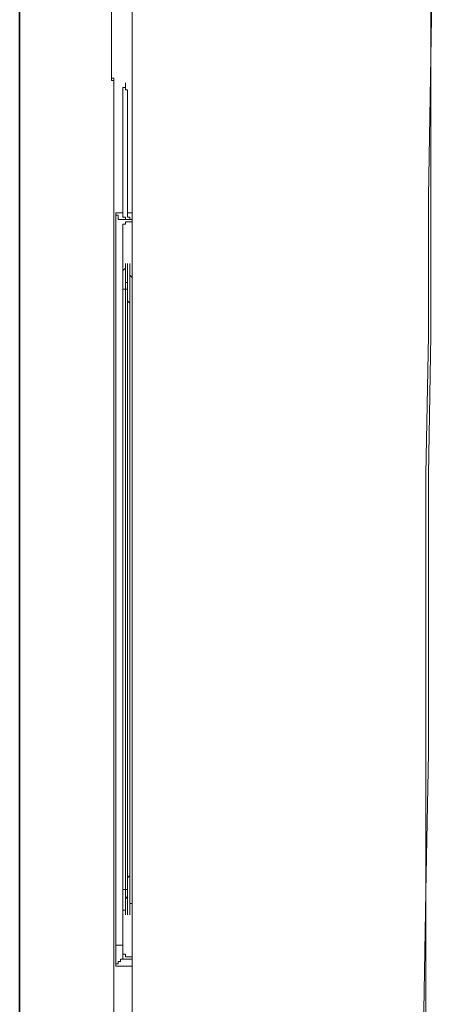
# Model space of a CAD drawing. Units: inches. Extents: x -1870 to 2029, y -514 to 1707.
# Drawn here: x -1558 to -1529, y 763 to 832 of the extents above; entities that cross this region are included whole.
import ezdxf

# ---------------------------------------------------------------- set-up
doc = ezdxf.new("R2010")
doc.units = ezdxf.units.IN
doc.header["$MEASUREMENT"] = 0
doc.layers.add('图层 1', color=7, linetype='Continuous')

msp = doc.modelspace()

# ---------------------------------------------------------------- linework, layer by layer
at = {"layer": '图层 1', "color": 7, "lineweight": 35}
msp.add_lwpolyline([(-1558.062, 353.479), (-1558.062, 1091.895)], dxfattribs=at)
at = {"layer": '图层 1', "color": 7, "lineweight": 9}
for points in [[(-1551.574, 877.623), (-1551.574, 829.903)], [(-1528.859, 859.152), (-1529.027, 849.351), (-1529.027, 839.536), (-1529.027, 829.743), (-1529.195, 819.927), (-1529.195, 810.127), (-1529.378, 800.311), (-1529.378, 790.496), (-1529.378, 780.688), (-1529.378, 770.88), (-1529.531, 761.079), (-1529.531, 751.271), (-1529.531, 741.463), (-1529.531, 731.663), (-1529.531, 721.847), (-1529.531, 702.231)], [(-1528.706, 859.152), (-1528.859, 849.351), (-1528.859, 839.536), (-1529.027, 829.743), (-1529.027, 819.927), (-1529.027, 810.127), (-1529.195, 800.311), (-1529.195, 790.496), (-1529.195, 780.688), (-1529.378, 770.88), (-1529.378, 761.079), (-1529.378, 751.271), (-1529.378, 741.463), (-1529.378, 731.663), (-1529.378, 721.847), (-1529.378, 702.231)], [(-1550.124, 818.134), (-1550.124, 833.811)], [(-1551.574, 829.903), (-1551.574, 830.209)], [(-1551.574, 829.903), (-1551.574, 829.743), (-1551.574, 829.575), (-1551.574, 829.415), (-1551.574, 829.254), (-1551.574, 829.071), (-1551.574, 828.911), (-1551.574, 828.751), (-1551.574, 828.598), (-1551.574, 828.407), (-1551.574, 828.262)], [(-1551.574, 828.27), (-1551.421, 828.27)], [(-1551.574, 828.27), (-1551.574, 828.11), (-1551.421, 828.11)], [(-1551.421, 828.27), (-1551.421, 828.11)], [(-1551.421, 825.812), (-1551.421, 825.972), (-1551.421, 826.14), (-1551.421, 826.301), (-1551.421, 826.469), (-1551.421, 826.629), (-1551.421, 826.789), (-1551.421, 826.957), (-1551.421, 827.117), (-1551.421, 827.278), (-1551.421, 827.453), (-1551.421, 827.606), (-1551.421, 827.774), (-1551.421, 827.942), (-1551.421, 828.11), (-1551.421, 828.262)], [(-1550.597, 827.606), (-1550.597, 827.934)], [(-1550.765, 827.606), (-1550.597, 827.606)], [(-1550.765, 826.957), (-1550.765, 827.117), (-1550.765, 827.278), (-1550.765, 827.445), (-1550.765, 827.606)], [(-1550.597, 827.606), (-1550.597, 827.445), (-1550.444, 827.445), (-1550.444, 827.278)], [(-1550.597, 827.606), (-1550.597, 827.445), (-1550.444, 827.445), (-1550.444, 827.278), (-1550.444, 827.117), (-1550.444, 826.957)], [(-1550.765, 826.957), (-1550.765, 826.789), (-1550.765, 826.629), (-1550.765, 826.476), (-1550.765, 826.308), (-1550.765, 826.14), (-1550.765, 825.965), (-1550.765, 825.804)], [(-1550.444, 825.812), (-1550.444, 825.972), (-1550.444, 826.14), (-1550.444, 826.301), (-1550.444, 826.469), (-1550.444, 826.629), (-1550.444, 826.789), (-1550.444, 826.957)], [(-1551.421, 825.812), (-1551.421, 826.14)], [(-1551.421, 825.812), (-1551.421, 607.418)], [(-1550.765, 819.279), (-1550.765, 825.812)], [(-1550.444, 825.812), (-1550.444, 826.14)], [(-1550.444, 825.812), (-1550.444, 819.271)], [(-1550.444, 819.279), (-1550.444, 819.591)], [(-1551.268, 818.782), (-1550.765, 818.782)], [(-1551.268, 818.782), (-1551.268, 818.614), (-1551.268, 818.469), (-1551.268, 818.309), (-1551.268, 818.134), (-1551.268, 817.966), (-1551.268, 817.805), (-1551.268, 817.637), (-1551.268, 817.477), (-1551.268, 817.302)], [(-1551.268, 818.782), (-1551.268, 818.614), (-1551.101, 818.614), (-1551.101, 818.469), (-1551.101, 818.309), (-1550.948, 818.309), (-1550.765, 818.309)], [(-1550.765, 818.782), (-1550.765, 818.935), (-1550.765, 819.103), (-1550.765, 819.271)], [(-1550.765, 818.782), (-1550.765, 818.614), (-1550.765, 818.469), (-1550.597, 818.469), (-1550.597, 818.309), (-1550.444, 818.309), (-1550.292, 818.309)], [(-1550.444, 819.279), (-1550.444, 819.103), (-1550.444, 818.943), (-1550.444, 818.782)], [(-1550.444, 819.279), (-1550.444, 819.103), (-1550.444, 818.943), (-1550.444, 818.782), (-1550.444, 818.614), (-1550.444, 818.462), (-1550.292, 818.462), (-1550.292, 818.294), (-1550.124, 818.294)], [(-1550.444, 818.782), (-1550.124, 818.782)], [(-1550.444, 818.782), (-1550.444, 818.614), (-1550.444, 818.469), (-1550.292, 818.469), (-1550.292, 818.309), (-1550.124, 818.309)], [(-1550.124, 818.782), (-1550.124, 819.103)], [(-1550.124, 818.134), (-1550.124, 818.309), (-1550.124, 818.469), (-1550.124, 818.614), (-1550.124, 818.782)], [(-1550.124, 818.782), (-1550.124, 818.614)], [(-1550.292, 818.302), (-1550.765, 818.302)], [(-1550.292, 818.134), (-1550.444, 818.134), (-1550.597, 818.134), (-1550.597, 817.966)], [(-1550.124, 818.302), (-1550.292, 818.302)], [(-1550.292, 818.134), (-1550.124, 818.134)], [(-1550.124, 818.134), (-1550.124, 817.966), (-1550.124, 817.805), (-1550.124, 817.645), (-1550.124, 817.477), (-1550.124, 817.302)], [(-1551.268, 767.124), (-1551.268, 817.309)], [(-1550.597, 817.966), (-1550.78, 817.966), (-1550.78, 817.805), (-1550.78, 817.637)], [(-1550.597, 817.966), (-1550.78, 817.966), (-1550.78, 817.805), (-1550.78, 817.637), (-1550.78, 817.47), (-1550.78, 817.317)], [(-1550.765, 817.309), (-1550.765, 817.637)], [(-1550.765, 817.637), (-1550.765, 817.47), (-1550.765, 817.309)], [(-1550.765, 817.309), (-1550.765, 767.109)], [(-1550.124, 817.309), (-1550.124, 817.637)], [(-1550.124, 817.309), (-1550.124, 767.109)], [(-1550.124, 817.309), (-1550.124, 767.109)], [(-1550.765, 771.048), (-1550.765, 813.386)], [(-1550.765, 813.386), (-1550.597, 813.386)], [(-1550.597, 771.048), (-1550.597, 813.386)], [(-1550.597, 813.386), (-1550.444, 813.386)], [(-1550.597, 813.226), (-1550.597, 813.386)], [(-1550.597, 813.226), (-1550.597, 771.216)], [(-1550.444, 813.226), (-1550.444, 813.386)], [(-1550.444, 813.226), (-1550.444, 771.216)], [(-1550.292, 813.386), (-1550.292, 813.714)], [(-1550.292, 771.048), (-1550.292, 813.386)], [(-1550.292, 813.226), (-1550.292, 813.386)], [(-1550.292, 813.226), (-1550.292, 771.216)], [(-1550.124, 813.386), (-1550.124, 813.714)], [(-1550.124, 771.048), (-1550.124, 813.386)], [(-1550.597, 811.928), (-1550.597, 812.241)], [(-1550.597, 811.928), (-1550.597, 772.376)], [(-1550.292, 811.928), (-1550.292, 812.241)], [(-1550.292, 811.928), (-1550.292, 772.376)], [(-1550.124, 811.928), (-1550.124, 812.241)], [(-1550.124, 811.928), (-1550.124, 772.376)], [(-1550.597, 772.36), (-1550.597, 772.681)], [(-1550.292, 772.36), (-1550.292, 772.681)], [(-1550.124, 772.36), (-1550.124, 772.681)], [(-1550.597, 771.048), (-1550.78, 771.048)], [(-1550.597, 771.048), (-1550.597, 771.216)], [(-1550.444, 771.048), (-1550.597, 771.048)], [(-1550.444, 771.048), (-1550.444, 771.216)], [(-1550.292, 771.048), (-1550.292, 771.383)], [(-1550.292, 771.048), (-1550.292, 771.216)], [(-1550.124, 771.048), (-1550.124, 771.383)], [(-1550.765, 767.124), (-1550.765, 767.445)], [(-1550.124, 767.124), (-1550.124, 767.445)], [(-1551.268, 767.124), (-1550.765, 767.124)], [(-1551.268, 767.124), (-1551.268, 766.964), (-1551.268, 766.804), (-1551.268, 766.644), (-1551.268, 766.483), (-1551.268, 766.3), (-1551.268, 766.147), (-1551.268, 765.98), (-1551.268, 765.819), (-1551.268, 765.651)], [(-1550.765, 767.124), (-1550.765, 766.964), (-1550.765, 766.804)], [(-1550.765, 767.124), (-1550.765, 766.964), (-1550.765, 766.804), (-1550.765, 766.644), (-1550.765, 766.483), (-1550.597, 766.483), (-1550.597, 766.3)], [(-1550.765, 766.804), (-1550.765, 766.644), (-1550.765, 766.483), (-1550.597, 766.483), (-1550.597, 766.3), (-1550.444, 766.3), (-1550.292, 766.3)], [(-1550.124, 767.124), (-1550.124, 766.964), (-1550.124, 766.804), (-1550.124, 766.644), (-1550.124, 766.483)], [(-1550.765, 766.147), (-1550.948, 766.147), (-1550.948, 765.98), (-1551.101, 765.98), (-1551.101, 765.812), (-1551.268, 765.812), (-1551.268, 765.651)], [(-1550.765, 766.483), (-1550.765, 766.3), (-1550.765, 766.147)], [(-1550.765, 766.147), (-1550.124, 766.147)], [(-1550.124, 766.3), (-1550.292, 766.3)], [(-1550.124, 702.231), (-1550.124, 766.483)], [(-1550.124, 765.651), (-1550.124, 765.812), (-1550.124, 765.98), (-1550.124, 766.147), (-1550.124, 766.3), (-1550.124, 766.483)], [(-1550.124, 765.651), (-1551.268, 765.651)], [(-1550.124, 765.812), (-1550.124, 765.651)]]:
    msp.add_lwpolyline(points, dxfattribs=at)
for points, knots in [([(-1550.765, 813.386), (-1550.765, 813.386), (-1550.765, 813.546), (-1550.765, 813.546), (-1550.765, 813.546), (-1550.765, 813.714), (-1550.765, 813.714), (-1550.765, 813.714), (-1550.765, 813.867), (-1550.765, 813.867), (-1550.765, 813.867), (-1550.765, 814.035), (-1550.765, 814.035), (-1550.765, 814.035), (-1550.765, 814.21), (-1550.765, 814.21), (-1550.765, 814.21), (-1550.765, 814.363), (-1550.765, 814.363), (-1550.765, 814.363), (-1550.765, 814.523), (-1550.765, 814.523), (-1550.765, 814.523), (-1550.765, 814.699), (-1550.765, 814.699), (-1550.765, 814.699), (-1550.597, 814.874), (-1550.597, 814.874), (-1550.597, 814.874), (-1550.597, 815.019), (-1550.597, 815.019), (-1550.597, 815.019), (-1550.597, 815.187), (-1550.597, 815.187), (-1550.597, 815.187), (-1550.597, 815.019), (-1550.597, 815.019), (-1550.597, 815.019), (-1550.597, 814.874), (-1550.597, 814.874), (-1550.597, 814.874), (-1550.597, 814.699), (-1550.597, 814.699), (-1550.597, 814.699), (-1550.597, 814.523), (-1550.597, 814.523), (-1550.597, 814.523), (-1550.597, 814.363), (-1550.597, 814.363), (-1550.597, 814.363), (-1550.597, 814.21), (-1550.597, 814.21), (-1550.597, 814.21), (-1550.597, 814.035), (-1550.597, 814.035), (-1550.597, 814.035), (-1550.597, 813.867), (-1550.597, 813.867), (-1550.597, 813.867), (-1550.597, 813.714), (-1550.597, 813.714), (-1550.597, 813.714), (-1550.597, 813.546), (-1550.597, 813.546), (-1550.597, 813.546), (-1550.597, 813.386), (-1550.597, 813.386), (-1550.597, 813.386), (-1550.597, 813.226), (-1550.597, 813.226), (-1550.597, 813.226), (-1550.597, 813.066), (-1550.597, 813.066), (-1550.597, 813.066), (-1550.597, 812.905), (-1550.597, 812.905), (-1550.597, 812.905), (-1550.597, 812.722), (-1550.597, 812.722), (-1550.597, 812.722), (-1550.597, 812.569), (-1550.597, 812.569), (-1550.597, 812.569), (-1550.597, 812.401), (-1550.597, 812.401), (-1550.597, 812.401), (-1550.597, 812.241), (-1550.597, 812.241), (-1550.597, 812.241), (-1550.597, 812.081), (-1550.597, 812.081), (-1550.597, 812.081), (-1550.597, 811.921), (-1550.597, 811.921)], [0, 0, 0, 0, 1, 1, 1, 2, 2, 2, 3, 3, 3, 4, 4, 4, 5, 5, 5, 6, 6, 6, 7, 7, 7, 8, 8, 8, 9, 9, 9, 10, 10, 10, 11, 11, 11, 12, 12, 12, 13, 13, 13, 14, 14, 14, 15, 15, 15, 16, 16, 16, 17, 17, 17, 18, 18, 18, 19, 19, 19, 20, 20, 20, 21, 21, 21, 22, 22, 22, 23, 23, 23, 24, 24, 24, 25, 25, 25, 26, 26, 26, 27, 27, 27, 28, 28, 28, 29, 29, 29, 30, 30, 30, 31, 31, 31, 31]), ([(-1550.597, 813.386), (-1550.597, 813.386), (-1550.597, 813.546), (-1550.597, 813.546), (-1550.597, 813.546), (-1550.597, 813.714), (-1550.597, 813.714), (-1550.597, 813.714), (-1550.597, 813.867), (-1550.597, 813.867), (-1550.597, 813.867), (-1550.444, 813.867), (-1550.444, 813.867), (-1550.444, 813.867), (-1550.444, 814.035), (-1550.444, 814.035), (-1550.444, 814.035), (-1550.444, 814.21), (-1550.444, 814.21), (-1550.444, 814.21), (-1550.444, 814.363), (-1550.444, 814.363), (-1550.444, 814.363), (-1550.444, 814.523), (-1550.444, 814.523), (-1550.444, 814.523), (-1550.444, 814.699), (-1550.444, 814.699), (-1550.444, 814.699), (-1550.444, 814.874), (-1550.444, 814.874), (-1550.444, 814.874), (-1550.444, 815.019), (-1550.444, 815.019), (-1550.444, 815.019), (-1550.444, 815.187), (-1550.444, 815.187), (-1550.444, 815.187), (-1550.444, 815.019), (-1550.444, 815.019), (-1550.444, 815.019), (-1550.444, 814.874), (-1550.444, 814.874), (-1550.444, 814.874), (-1550.444, 814.699), (-1550.444, 814.699), (-1550.444, 814.699), (-1550.444, 814.523), (-1550.444, 814.523), (-1550.444, 814.523), (-1550.444, 814.363), (-1550.444, 814.363), (-1550.444, 814.363), (-1550.444, 814.21), (-1550.444, 814.21), (-1550.444, 814.21), (-1550.444, 814.035), (-1550.444, 814.035), (-1550.444, 814.035), (-1550.444, 813.867), (-1550.444, 813.867), (-1550.444, 813.867), (-1550.444, 813.714), (-1550.444, 813.714), (-1550.444, 813.714), (-1550.444, 813.546), (-1550.444, 813.546), (-1550.444, 813.546), (-1550.444, 813.386), (-1550.444, 813.386), (-1550.444, 813.386), (-1550.444, 813.226), (-1550.444, 813.226), (-1550.444, 813.226), (-1550.444, 813.066), (-1550.444, 813.066), (-1550.444, 813.066), (-1550.444, 812.905), (-1550.444, 812.905), (-1550.444, 812.905), (-1550.444, 812.722), (-1550.444, 812.722), (-1550.444, 812.722), (-1550.444, 812.569), (-1550.444, 812.569), (-1550.444, 812.569), (-1550.292, 812.401), (-1550.292, 812.401), (-1550.292, 812.401), (-1550.292, 812.241), (-1550.292, 812.241), (-1550.292, 812.241), (-1550.292, 812.081), (-1550.292, 812.081), (-1550.292, 812.081), (-1550.292, 811.921), (-1550.292, 811.921)], [0, 0, 0, 0, 1, 1, 1, 2, 2, 2, 3, 3, 3, 4, 4, 4, 5, 5, 5, 6, 6, 6, 7, 7, 7, 8, 8, 8, 9, 9, 9, 10, 10, 10, 11, 11, 11, 12, 12, 12, 13, 13, 13, 14, 14, 14, 15, 15, 15, 16, 16, 16, 17, 17, 17, 18, 18, 18, 19, 19, 19, 20, 20, 20, 21, 21, 21, 22, 22, 22, 23, 23, 23, 24, 24, 24, 25, 25, 25, 26, 26, 26, 27, 27, 27, 28, 28, 28, 29, 29, 29, 30, 30, 30, 31, 31, 31, 32, 32, 32, 32]), ([(-1550.292, 813.386), (-1550.292, 813.386), (-1550.292, 813.546), (-1550.292, 813.546), (-1550.292, 813.546), (-1550.292, 813.714), (-1550.292, 813.714), (-1550.292, 813.714), (-1550.292, 813.867), (-1550.292, 813.867), (-1550.292, 813.867), (-1550.292, 814.035), (-1550.292, 814.035), (-1550.292, 814.035), (-1550.292, 814.21), (-1550.292, 814.21), (-1550.292, 814.21), (-1550.292, 814.363), (-1550.292, 814.363), (-1550.292, 814.363), (-1550.292, 814.523), (-1550.292, 814.523), (-1550.292, 814.523), (-1550.292, 814.699), (-1550.292, 814.699), (-1550.292, 814.699), (-1550.292, 814.874), (-1550.292, 814.874), (-1550.292, 814.874), (-1550.292, 815.019), (-1550.292, 815.019), (-1550.292, 815.019), (-1550.292, 815.187), (-1550.292, 815.187), (-1550.292, 815.187), (-1550.292, 815.019), (-1550.292, 815.019), (-1550.292, 815.019), (-1550.292, 814.874), (-1550.292, 814.874), (-1550.292, 814.874), (-1550.292, 814.699), (-1550.292, 814.699), (-1550.292, 814.699), (-1550.292, 814.523), (-1550.292, 814.523), (-1550.292, 814.523), (-1550.292, 814.363), (-1550.292, 814.363), (-1550.292, 814.363), (-1550.124, 814.21), (-1550.124, 814.21), (-1550.124, 814.21), (-1550.124, 814.035), (-1550.124, 814.035), (-1550.124, 814.035), (-1550.124, 813.867), (-1550.124, 813.867), (-1550.124, 813.867), (-1550.124, 813.714), (-1550.124, 813.714), (-1550.124, 813.714), (-1550.124, 813.546), (-1550.124, 813.546), (-1550.124, 813.546), (-1550.124, 813.386), (-1550.124, 813.386), (-1550.124, 813.386), (-1550.124, 813.226), (-1550.124, 813.226), (-1550.124, 813.226), (-1550.124, 813.066), (-1550.124, 813.066), (-1550.124, 813.066), (-1550.124, 812.905), (-1550.124, 812.905), (-1550.124, 812.905), (-1550.124, 812.722), (-1550.124, 812.722), (-1550.124, 812.722), (-1550.124, 812.569), (-1550.124, 812.569), (-1550.124, 812.569), (-1550.124, 812.401), (-1550.124, 812.401), (-1550.124, 812.401), (-1550.124, 812.241), (-1550.124, 812.241), (-1550.124, 812.241), (-1550.124, 812.081), (-1550.124, 812.081), (-1550.124, 812.081), (-1550.124, 811.921), (-1550.124, 811.921)], [0, 0, 0, 0, 1, 1, 1, 2, 2, 2, 3, 3, 3, 4, 4, 4, 5, 5, 5, 6, 6, 6, 7, 7, 7, 8, 8, 8, 9, 9, 9, 10, 10, 10, 11, 11, 11, 12, 12, 12, 13, 13, 13, 14, 14, 14, 15, 15, 15, 16, 16, 16, 17, 17, 17, 18, 18, 18, 19, 19, 19, 20, 20, 20, 21, 21, 21, 22, 22, 22, 23, 23, 23, 24, 24, 24, 25, 25, 25, 26, 26, 26, 27, 27, 27, 28, 28, 28, 29, 29, 29, 30, 30, 30, 31, 31, 31, 31]), ([(-1550.597, 772.36), (-1550.597, 772.36), (-1550.597, 772.185), (-1550.597, 772.185), (-1550.597, 772.185), (-1550.597, 772.04), (-1550.597, 772.04), (-1550.597, 772.04), (-1550.597, 771.88), (-1550.597, 771.88), (-1550.597, 771.88), (-1550.597, 771.719), (-1550.597, 771.719), (-1550.597, 771.719), (-1550.597, 771.536), (-1550.597, 771.536), (-1550.597, 771.536), (-1550.597, 771.376), (-1550.597, 771.376), (-1550.597, 771.376), (-1550.597, 771.216), (-1550.597, 771.216), (-1550.597, 771.216), (-1550.597, 771.055), (-1550.597, 771.055), (-1550.597, 771.055), (-1550.597, 770.88), (-1550.597, 770.88), (-1550.597, 770.88), (-1550.597, 770.712), (-1550.597, 770.712), (-1550.597, 770.712), (-1550.597, 770.559), (-1550.597, 770.559), (-1550.597, 770.559), (-1550.597, 770.391), (-1550.597, 770.391), (-1550.597, 770.391), (-1550.597, 770.231), (-1550.597, 770.231), (-1550.597, 770.231), (-1550.597, 770.071), (-1550.597, 770.071), (-1550.597, 770.071), (-1550.597, 769.903), (-1550.597, 769.903), (-1550.597, 769.903), (-1550.597, 769.758), (-1550.597, 769.758), (-1550.597, 769.758), (-1550.597, 769.582), (-1550.597, 769.582), (-1550.597, 769.582), (-1550.597, 769.414), (-1550.597, 769.414), (-1550.597, 769.414), (-1550.597, 769.254), (-1550.597, 769.254), (-1550.597, 769.254), (-1550.597, 769.414), (-1550.597, 769.414), (-1550.597, 769.414), (-1550.597, 769.582), (-1550.597, 769.582), (-1550.597, 769.582), (-1550.78, 769.582), (-1550.78, 769.582), (-1550.78, 769.582), (-1550.78, 769.758), (-1550.78, 769.758), (-1550.78, 769.758), (-1550.78, 769.903), (-1550.78, 769.903), (-1550.78, 769.903), (-1550.78, 770.071), (-1550.78, 770.071), (-1550.78, 770.071), (-1550.78, 770.231), (-1550.78, 770.231), (-1550.78, 770.231), (-1550.78, 770.391), (-1550.78, 770.391), (-1550.78, 770.391), (-1550.78, 770.559), (-1550.78, 770.559), (-1550.78, 770.559), (-1550.78, 770.712), (-1550.78, 770.712), (-1550.78, 770.712), (-1550.78, 770.88), (-1550.78, 770.88), (-1550.78, 770.88), (-1550.78, 771.055), (-1550.78, 771.055)], [0, 0, 0, 0, 1, 1, 1, 2, 2, 2, 3, 3, 3, 4, 4, 4, 5, 5, 5, 6, 6, 6, 7, 7, 7, 8, 8, 8, 9, 9, 9, 10, 10, 10, 11, 11, 11, 12, 12, 12, 13, 13, 13, 14, 14, 14, 15, 15, 15, 16, 16, 16, 17, 17, 17, 18, 18, 18, 19, 19, 19, 20, 20, 20, 21, 21, 21, 22, 22, 22, 23, 23, 23, 24, 24, 24, 25, 25, 25, 26, 26, 26, 27, 27, 27, 28, 28, 28, 29, 29, 29, 30, 30, 30, 31, 31, 31, 31]), ([(-1550.292, 772.36), (-1550.292, 772.36), (-1550.292, 772.185), (-1550.292, 772.185), (-1550.292, 772.185), (-1550.292, 772.04), (-1550.292, 772.04), (-1550.292, 772.04), (-1550.444, 771.88), (-1550.444, 771.88), (-1550.444, 771.88), (-1550.444, 771.719), (-1550.444, 771.719), (-1550.444, 771.719), (-1550.444, 771.536), (-1550.444, 771.536), (-1550.444, 771.536), (-1550.444, 771.376), (-1550.444, 771.376), (-1550.444, 771.376), (-1550.444, 771.216), (-1550.444, 771.216), (-1550.444, 771.216), (-1550.444, 771.055), (-1550.444, 771.055), (-1550.444, 771.055), (-1550.444, 770.88), (-1550.444, 770.88), (-1550.444, 770.88), (-1550.444, 770.712), (-1550.444, 770.712), (-1550.444, 770.712), (-1550.444, 770.559), (-1550.444, 770.559), (-1550.444, 770.559), (-1550.444, 770.391), (-1550.444, 770.391), (-1550.444, 770.391), (-1550.444, 770.231), (-1550.444, 770.231), (-1550.444, 770.231), (-1550.444, 770.071), (-1550.444, 770.071), (-1550.444, 770.071), (-1550.444, 769.903), (-1550.444, 769.903), (-1550.444, 769.903), (-1550.444, 769.758), (-1550.444, 769.758), (-1550.444, 769.758), (-1550.444, 769.582), (-1550.444, 769.582), (-1550.444, 769.582), (-1550.444, 769.414), (-1550.444, 769.414), (-1550.444, 769.414), (-1550.444, 769.254), (-1550.444, 769.254), (-1550.444, 769.254), (-1550.444, 769.414), (-1550.444, 769.414), (-1550.444, 769.414), (-1550.444, 769.582), (-1550.444, 769.582), (-1550.444, 769.582), (-1550.444, 769.758), (-1550.444, 769.758), (-1550.444, 769.758), (-1550.444, 769.903), (-1550.444, 769.903), (-1550.444, 769.903), (-1550.444, 770.071), (-1550.444, 770.071), (-1550.444, 770.071), (-1550.444, 770.231), (-1550.444, 770.231), (-1550.444, 770.231), (-1550.444, 770.391), (-1550.444, 770.391), (-1550.444, 770.391), (-1550.597, 770.559), (-1550.597, 770.559), (-1550.597, 770.559), (-1550.597, 770.712), (-1550.597, 770.712), (-1550.597, 770.712), (-1550.597, 770.88), (-1550.597, 770.88), (-1550.597, 770.88), (-1550.597, 771.055), (-1550.597, 771.055)], [0, 0, 0, 0, 1, 1, 1, 2, 2, 2, 3, 3, 3, 4, 4, 4, 5, 5, 5, 6, 6, 6, 7, 7, 7, 8, 8, 8, 9, 9, 9, 10, 10, 10, 11, 11, 11, 12, 12, 12, 13, 13, 13, 14, 14, 14, 15, 15, 15, 16, 16, 16, 17, 17, 17, 18, 18, 18, 19, 19, 19, 20, 20, 20, 21, 21, 21, 22, 22, 22, 23, 23, 23, 24, 24, 24, 25, 25, 25, 26, 26, 26, 27, 27, 27, 28, 28, 28, 29, 29, 29, 30, 30, 30, 30]), ([(-1550.124, 772.36), (-1550.124, 772.36), (-1550.124, 772.185), (-1550.124, 772.185), (-1550.124, 772.185), (-1550.124, 772.04), (-1550.124, 772.04), (-1550.124, 772.04), (-1550.124, 771.88), (-1550.124, 771.88), (-1550.124, 771.88), (-1550.124, 771.719), (-1550.124, 771.719), (-1550.124, 771.719), (-1550.124, 771.536), (-1550.124, 771.536), (-1550.124, 771.536), (-1550.124, 771.376), (-1550.124, 771.376), (-1550.124, 771.376), (-1550.124, 771.216), (-1550.124, 771.216), (-1550.124, 771.216), (-1550.124, 771.055), (-1550.124, 771.055), (-1550.124, 771.055), (-1550.124, 770.88), (-1550.124, 770.88), (-1550.124, 770.88), (-1550.124, 770.712), (-1550.124, 770.712), (-1550.124, 770.712), (-1550.124, 770.559), (-1550.124, 770.559), (-1550.124, 770.559), (-1550.124, 770.391), (-1550.124, 770.391), (-1550.124, 770.391), (-1550.124, 770.231), (-1550.124, 770.231), (-1550.124, 770.231), (-1550.124, 770.071), (-1550.124, 770.071), (-1550.124, 770.071), (-1550.292, 770.071), (-1550.292, 770.071), (-1550.292, 770.071), (-1550.292, 769.903), (-1550.292, 769.903), (-1550.292, 769.903), (-1550.292, 769.758), (-1550.292, 769.758), (-1550.292, 769.758), (-1550.292, 769.582), (-1550.292, 769.582), (-1550.292, 769.582), (-1550.292, 769.414), (-1550.292, 769.414), (-1550.292, 769.414), (-1550.292, 769.254), (-1550.292, 769.254), (-1550.292, 769.254), (-1550.292, 769.414), (-1550.292, 769.414), (-1550.292, 769.414), (-1550.292, 769.582), (-1550.292, 769.582), (-1550.292, 769.582), (-1550.292, 769.758), (-1550.292, 769.758), (-1550.292, 769.758), (-1550.292, 769.903), (-1550.292, 769.903), (-1550.292, 769.903), (-1550.292, 770.071), (-1550.292, 770.071), (-1550.292, 770.071), (-1550.292, 770.231), (-1550.292, 770.231), (-1550.292, 770.231), (-1550.292, 770.391), (-1550.292, 770.391), (-1550.292, 770.391), (-1550.292, 770.559), (-1550.292, 770.559), (-1550.292, 770.559), (-1550.292, 770.712), (-1550.292, 770.712), (-1550.292, 770.712), (-1550.292, 770.88), (-1550.292, 770.88), (-1550.292, 770.88), (-1550.292, 771.055), (-1550.292, 771.055)], [0, 0, 0, 0, 1, 1, 1, 2, 2, 2, 3, 3, 3, 4, 4, 4, 5, 5, 5, 6, 6, 6, 7, 7, 7, 8, 8, 8, 9, 9, 9, 10, 10, 10, 11, 11, 11, 12, 12, 12, 13, 13, 13, 14, 14, 14, 15, 15, 15, 16, 16, 16, 17, 17, 17, 18, 18, 18, 19, 19, 19, 20, 20, 20, 21, 21, 21, 22, 22, 22, 23, 23, 23, 24, 24, 24, 25, 25, 25, 26, 26, 26, 27, 27, 27, 28, 28, 28, 29, 29, 29, 30, 30, 30, 31, 31, 31, 31])]:
    msp.add_open_spline(points, degree=3, knots=knots, dxfattribs=at)

doc.saveas('drawing.dxf')
